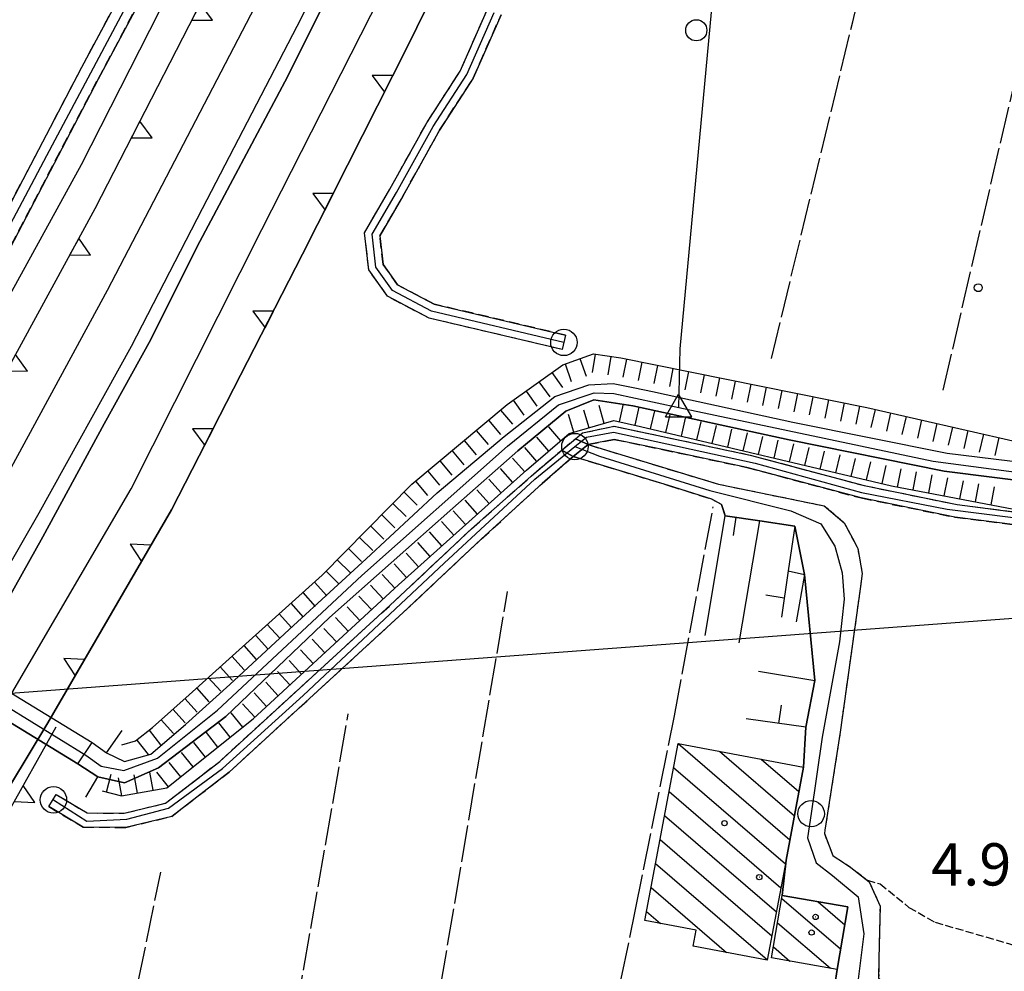
# Model space of a CAD drawing. Extents: x 1740872 to 1745185, y 5037386 to 5040516.
# Drawn here: x 1741824 to 1742010, y 5037988 to 5038168 of the extents above; entities that cross this region are included whole.
import ezdxf

# ---------------------------------------------------------------- set-up
doc = ezdxf.new("R2010")
doc.units = 0
for name, pattern in [('C', [10, 5, 5]), ('L17', [8, 7, -1]), ('L3', [1.5, 1, -0.5]), ('L5', [2, 1.5, -0.5]), ('L7', [3, 2, -1])]:
    doc.linetypes.add(name, pattern=pattern)
for name, color, linetype in [('11B2', 1, 'C'), ('11D4', 1, 'C'), ('16A1', 1, 'C'), ('17I9', 1, 'C'), ('19A1', 1, 'C'), ('1AJ36', 1, 'C'), ('1I9', 4, 'C'), ('22H8', 1, 'C'), ('25A1', 1, 'C'), ('297', 7, 'CONTINUOUS'), ('298', 7, 'CONTINUOUS'), ('2A1', 4, 'C'), ('2J10', 2, 'L7'), ('2K11', 1, 'C'), ('2L12', 1, 'L3'), ('2M13', 3, 'C'), ('3A1', 1, 'C'), ('4A1', 3, 'C'), ('4AJ36', 1, 'C'), ('4B2', 3, 'C'), ('4E5', 2, 'L17'), ('5A1', 2, 'L5'), ('5F6', 1, 'C'), ('6H8', 2, 'C'), ('9A1', 2, 'C'), ('A2A1', 1, 'C'), ('A2J10', 1, 'C'), ('A4B2', 1, 'C'), ('A4D4', 1, 'C'), ('I297', 7, 'CONTINUOUS'), ('I2A1', 7, 'CONTINUOUS'), ('I2J10', 7, 'CONTINUOUS'), ('I4A1', 7, 'CONTINUOUS'), ('I4AJ36', 7, 'CONTINUOUS'), ('N2A1', 2, 'C'), ('N2H8', 2, 'C'), ('N2P16', 2, 'C'), ('N4C3', 2, 'C')]:
    doc.layers.add(name, color=color, linetype=linetype)

# ---------------------------------------------------------------- blocks, each defined once
blk = doc.blocks.new('11B2')
at = {"layer": '11B2'}
blk.add_circle((0, 0), 0.75, dxfattribs=at)
blk = doc.blocks.new('11D4')
at = {"layer": '11D4'}
for radius in [0.5, 0.01]:
    blk.add_circle((0, 0), radius, dxfattribs=at)
blk = doc.blocks.new('1AJ36')
at = {"layer": '1AJ36'}
for radius in [0.5, 0.01]:
    blk.add_circle((0, 0), radius, dxfattribs=at)
blk = doc.blocks.new('5F6')
at = {"layer": '5F6'}
blk.add_circle((0, 0), 2, dxfattribs=at)
blk = doc.blocks.new('N2A1')
at = {"layer": 'N2A1'}
blk.add_circle((0, -0.00928), 2.5, dxfattribs=at)
blk = doc.blocks.new('N2P16')
at = {"layer": 'N2P16'}
blk.add_circle((0, -0.00928), 2.5, dxfattribs=at)
blk = doc.blocks.new('N4C3')
at = {"layer": 'N4C3'}
for p, q in [((2.4755, -1.75357), (-0.02926, 2.58115)), ((-2.5275, -1.75518), (2.4725, -1.75518))]:
    blk.add_line(p, q, dxfattribs=at)
at = {"layer": 'N4C3', "flags": 128}
blk.add_lwpolyline([(-2.52926, -1.74898), (-0.02926, 2.58115)], dxfattribs=at)
blk = doc.blocks.new('N2H8')
at = {"layer": 'N2H8'}
blk.add_circle((0, -0.00928), 2.5, dxfattribs=at)
blk = doc.blocks.new('19A1')
at = {"layer": '19A1'}
blk.add_line((0, 0), (0, 3.50512), dxfattribs=at)
blk = doc.blocks.new('22H8')
at = {"layer": '22H8'}
blk.add_line((0, 0), (0, 3.5), dxfattribs=at)
blk = doc.blocks.new('25A1')
at = {"layer": '25A1'}
for p, q in [((-0.00363, 3.47618), (-1.73672, -0.02556)), ((1.78686, -0.02556), (-0.00363, 3.47618))]:
    blk.add_line(p, q, dxfattribs=at)
blk.add_lwpolyline([(-1.72138, -0.02039), (1.73357, -0.02039)], dxfattribs=at)

msp = doc.modelspace()

# ---------------------------------------------------------------- linework, layer by layer
at = {"layer": '16A1'}
msp.add_line((1741043.23366, 5037982.42377), (1744296.48744, 5038225.78287), dxfattribs=at)
at = {"layer": '17I9'}
for p, q in [((1741948.73498, 5038031.19072), (1741969.87279, 5038012.99614)), ((1741956.57724, 5038029.71944), (1741970.72526, 5038017.54077)), ((1741947.87065, 5038026.65723), (1741969.02033, 5038008.4515)), ((1741964.41857, 5038028.2471), (1741971.57773, 5038022.0854)), ((1741972.26083, 5038026.77582), (1741972.43027, 5038026.62904)), ((1741947.01811, 5038022.1136), (1741968.16679, 5038003.90779)), ((1741946.16465, 5038017.56889), (1741967.31325, 5037999.36408)), ((1741945.31111, 5038013.02518), (1741966.46071, 5037994.82045)), ((1741944.45857, 5038008.48155), (1741965.60717, 5037990.27674)), ((1741943.60511, 5038003.93684), (1741957.87639, 5037991.65206)), ((1741968.34431, 5038001.88322), (1741979.45992, 5037992.31485)), ((1741975.21335, 5038001.24876), (1741980.26101, 5037996.90278)), ((1741942.75257, 5037999.39321), (1741945.39051, 5037997.12245)), ((1741967.54222, 5037997.29522), (1741977.56556, 5037988.66708)), ((1741966.74121, 5037992.7063), (1741969.86901, 5037990.01387))]:
    msp.add_line(p, q, dxfattribs=at)
at = {"layer": '1I9'}
for points in [[(1741972.45106, 5038026.73991, 9.22), (1741969.14562, 5038009.12278, 9.22), (1741965.59344, 5037990.20551, 9.22), (1741951.59956, 5037992.82925, 9.22), (1741952.16494, 5037995.84909, 9.22), (1741942.43048, 5037997.67926, 9.22), (1741948.72272, 5038031.19381, 9.22), (1741972.45106, 5038026.73991, 9.22)], [(1741968.43958, 5038002.43291, 9.2), (1741980.84804, 5038000.26321, 9.2), (1741978.786, 5037988.4535, 9.2), (1741966.37746, 5037990.62419, 9.2), (1741968.43958, 5038002.43291, 9.2)]]:
    msp.add_polyline3d(points, close=True, dxfattribs=at)
at = {"layer": '297'}
for points in [[(1741926.72913, 5038086.7167, 5.89), (1741929.28651, 5038088.87465, 5.89)], [(1741929.28651, 5038088.87465, 5.89), (1741929.28651, 5038088.87465, 5.89), (1741931.70588, 5038087.74287, 5.89)]]:
    msp.add_polyline3d(points, dxfattribs=at)
at = {"layer": '298'}
for points in [[(1741918.70604, 5038206.31659, 5.6), (1741897.52921, 5038163.0548, 5.61), (1741877.69213, 5038123.76235, 5.734), (1741852.89062, 5038075.42266, 5.83), (1741829.47682, 5038035.1306, 5.77), (1741815.10035, 5038011.35003, 5.72)], [(1741813.68773, 5038116.63978, 5.58), (1741835.91575, 5038159.16181, 5.39), (1741855.14531, 5038195.05918, 5.43)], [(1741858.48207, 5038193.28699, 5.43), (1741838.99772, 5038156.92126, 5.39), (1741817.00357, 5038114.83894, 5.58)], [(1741816.33325, 5038091.85198, 5.896), (1741838.44181, 5038132.41848, 5.896), (1741864.47889, 5038183.19735, 5.896)], [(1741817.9707, 5038051.42111, 4.72), (1741828.54663, 5038070.30315, 4.72), (1741840.15738, 5038091.6675, 4.72), (1741848.9768, 5038107.63316, 4.74), (1741857.76692, 5038125.23735, 3.72), (1741874.31191, 5038156.37382, 2.95), (1741888.2857, 5038184.18296, 2.8)], [(1741888.2857, 5038184.18296, 5.896), (1741874.31191, 5038156.37382, 5.896), (1741857.76692, 5038125.23735, 5.896), (1741848.9768, 5038107.63316, 5.896), (1741840.15738, 5038091.6675, 5.896), (1741828.54663, 5038070.30315, 5.896), (1741817.9707, 5038051.42111, 5.896)], [(1741915.23961, 5038169.08013, 4.18), (1741909.96311, 5038157.08612, 4.38), (1741903.61599, 5038147.24443, 4.38), (1741896.67563, 5038134.76893, 4.38), (1741892.30258, 5038127.24114, 4.48), (1741892.90953, 5038121.84893, 4.53), (1741895.65864, 5038117.9849, 4.53), (1741902.59264, 5038114.3236, 4.54), (1741927.44553, 5038108.45755, 4.39), (1741927.44553, 5038108.45755, 4.39), (1741926.80256, 5038105.73778, 4.39), (1741901.60674, 5038111.68348, 4.54), (1741893.76757, 5038115.82163, 4.53), (1741890.21307, 5038120.81283, 4.53), (1741889.42895, 5038127.84954, 4.48), (1741894.18947, 5038136.05618, 4.38), (1741901.18543, 5038148.63312, 4.38), (1741907.48381, 5038158.38893, 4.38), (1741912.65989, 5038170.1568, 4.18)], [(1741977.04037, 5037976.79783, 4.93), (1741978.786, 5037988.4535, 4.952), (1741980.84804, 5038000.26321, 5.15), (1741968.43958, 5038002.43291, 4.877), (1741969.14562, 5038009.12278, 5.012), (1741972.45106, 5038026.73991, 5.142), (1741972.89085, 5038034.26732, 5.282), (1741974.61047, 5038043.12001, 5.061), (1741972.64673, 5038063.19116, 4.591), (1741970.79871, 5038072.29044, 4.457), (1741964.20437, 5038073.30147, 4.429), (1741957.64183, 5038074.30285, 4.4), (1741956.91872, 5038076.43503, 4.4), (1741955.08922, 5038077.43043, 4.4), (1741946.9346, 5038080.02061, 4.4), (1741928.9035, 5038085.50842, 4.36), (1741931.70588, 5038087.74287, 4.31), (1741931.70588, 5038087.74287, 4.31), (1741935.19347, 5038086.67594, 4.365), (1741956.3821, 5038080.25698, 4.5), (1741976.38458, 5038076.16722, 4.5), (1741980.16424, 5038072.97899, 4.5), (1741982.06024, 5038069.32492, 4.5), (1741982.69922, 5038068.10308, 4.5), (1741983.55745, 5038063.3334, 4.55), (1741983.15511, 5038060.44008, 4.559), (1741979.37825, 5038033.31849, 4.64), (1741976.50778, 5038014.82027, 5.277), (1741976.40144, 5038014.15042, 5.3), (1741977.99746, 5038009.98851, 5.3), (1741981.42459, 5038007.7457, 5.3), (1741984.8867, 5038005.03516, 5.3), (1741986.92269, 5038000.43481, 5.3), (1741986.69571, 5037990.49133, 5.3), (1741986.65608, 5037986.82484, 5.3)]]:
    msp.add_polyline3d(points, dxfattribs=at)
for points in [[(1741929.28651, 5038088.87465, 5.89), (1741930.61299, 5038089.9918, 5.89), (1741936.63309, 5038091.21435, 5.92), (1741945.81785, 5038089.29193, 5.9), (1741962.33055, 5038085.77552, 6), (1741983.89311, 5038080.01533, 6), (1742001.50171, 5038076.4084, 6), (1742012.60705, 5038074.99469, 6), (1742020.85909, 5038075.39235, 6), (1742030.68365, 5038076.96969, 5.97), (1742039.56225, 5038078.52341, 5.9), (1742038.73506, 5038073.56046, 5.9), (1742030.94242, 5038074.55606, 5.97), (1742021.11081, 5038072.9792, 6), (1742012.5072, 5038072.56226, 6), (1742001.09298, 5038074.01604, 6), (1741983.34883, 5038077.65195, 6), (1741961.72272, 5038083.43045, 6), (1741945.75123, 5038086.83089, 5.9), (1741936.62151, 5038088.74139, 5.92), (1741931.70588, 5038087.74287, 5.89), (1741929.28651, 5038088.87465, 5.89)], [(1741926.72913, 5038086.7167, 5.89), (1741928.9035, 5038085.50842, 5.89), (1741922.98004, 5038080.37987, 5.89), (1741911.48178, 5038069.85901, 5.77), (1741896.7325, 5038055.96899, 5.79), (1741878.96697, 5038039.68713, 5.8), (1741863.78135, 5038025.77151, 6.06), (1741852.96801, 5038017.40995, 6.01), (1741844.25451, 5038015.32503, 5.84), (1741836.19807, 5038015.35619, 5.98), (1741829.70809, 5038019.26232, 5.82), (1741831.10282, 5038021.57198, 5.82), (1741836.95237, 5038018.04918, 5.98), (1741843.94356, 5038018.02057, 5.84), (1741851.7792, 5038019.89541, 6.01), (1741862.02264, 5038027.8182, 6.06), (1741877.14156, 5038041.67368, 5.8), (1741895.0989, 5038058.12634, 5.79), (1741909.66435, 5038071.84615, 5.77), (1741921.41529, 5038082.23347, 5.89), (1741926.72913, 5038086.7167, 5.89)]]:
    msp.add_polyline3d(points, close=True, dxfattribs=at)
at = {"layer": '2A1'}
msp.add_polyline3d([(1741815.10035, 5038011.35003, 5.72), (1741829.47682, 5038035.1306, 5.77)], dxfattribs=at)
at = {"layer": '2J10'}
for points in [[(1741794.25947, 5038073.66531, 5.57), (1741817.00357, 5038114.83894, 5.58), (1741838.99772, 5038156.92126, 5.39), (1741858.48207, 5038193.28699, 5.43), (1741872.27266, 5038222.07027, 5.42), (1741888.67284, 5038256.83136, 5.45), (1741904.41617, 5038290.30478, 5.56), (1741922.80166, 5038328.5831, 5.66), (1741933.96064, 5038353.47896, 5.68), (1741945.32771, 5038374.54736, 5.66), (1741950.25218, 5038385.69671, 5.4), (1741951.56292, 5038391.22034, 5.46)], [(1741790.95787, 5038075.49028, 5.57), (1741813.68773, 5038116.63978, 5.58), (1741835.91575, 5038159.16181, 5.39), (1741855.14531, 5038195.05918, 5.43), (1741869.0711, 5038224.12636, 5.42), (1741883.50952, 5038254.7332, 5.45), (1741901.00474, 5038291.92196, 5.56), (1741919.38894, 5038330.20419, 5.66), (1741930.56835, 5038355.14871, 5.68), (1741941.95018, 5038376.23426, 5.66), (1741946.66718, 5038386.91278, 5.4), (1741943.05596, 5038389.63221, 4.57)], [(1741926.80256, 5038105.73778, 4.39), (1741901.60674, 5038111.68348, 4.54), (1741893.76757, 5038115.82163, 4.53), (1741890.21307, 5038120.81283, 4.53), (1741889.42895, 5038127.84954, 4.48), (1741894.18947, 5038136.05618, 4.38), (1741901.18543, 5038148.63312, 4.38), (1741907.48381, 5038158.38893, 4.38), (1741912.65989, 5038170.1568, 4.18)], [(1741927.44553, 5038108.45755, 4.39), (1741902.59264, 5038114.3236, 4.54), (1741895.65864, 5038117.9849, 4.53), (1741892.90953, 5038121.84893, 4.53), (1741892.30258, 5038127.24114, 4.48), (1741896.67563, 5038134.76893, 4.38), (1741903.61599, 5038147.24443, 4.38), (1741909.96311, 5038157.08612, 4.38), (1741915.23961, 5038169.08013, 4.18)], [(1741831.10282, 5038021.57198, 5.82), (1741836.95237, 5038018.04918, 5.98), (1741843.94356, 5038018.02057, 5.84), (1741851.7792, 5038019.89541, 6.01), (1741862.02264, 5038027.8182, 6.06), (1741877.14156, 5038041.67368, 5.8), (1741895.0989, 5038058.12634, 5.79), (1741909.66435, 5038071.84615, 5.77), (1741921.41529, 5038082.23347, 5.89), (1741926.72913, 5038086.7167, 5.89), (1741929.28651, 5038088.87465, 5.89), (1741930.61299, 5038089.9918, 5.89), (1741936.63309, 5038091.21435, 5.92), (1741945.81785, 5038089.29193, 5.9), (1741962.33055, 5038085.77552, 6), (1741983.89311, 5038080.01533, 6), (1742001.50171, 5038076.4084, 6), (1742012.60705, 5038074.99469, 6), (1742020.85909, 5038075.39235, 6), (1742030.68365, 5038076.96969, 5.97), (1742039.56225, 5038078.52341, 5.9)], [(1741931.70588, 5038087.74287, 5.89), (1741936.62151, 5038088.74139, 5.92), (1741945.75123, 5038086.83089, 5.9), (1741961.72272, 5038083.43045, 6), (1741983.34883, 5038077.65195, 6), (1742001.09298, 5038074.01604, 6), (1742012.5072, 5038072.56226, 6), (1742021.11081, 5038072.9792, 6), (1742030.94242, 5038074.55606, 5.97), (1742038.73506, 5038073.56046, 5.9)], [(1741931.70588, 5038087.74287, 5.89), (1741935.19347, 5038086.67594, 4.31), (1741956.3821, 5038080.25698, 4.5)], [(1741922.98004, 5038080.37987, 5.89), (1741928.9035, 5038085.50842, 5.89)], [(1741928.9035, 5038085.50842, 5.89), (1741946.9346, 5038080.02061, 4.4), (1741955.08922, 5038077.43043, 4.4), (1741956.91872, 5038076.43503, 4.4), (1741957.64183, 5038074.30285, 4.4)], [(1741829.70809, 5038019.26232, 5.82), (1741836.19807, 5038015.35619, 5.98), (1741844.25451, 5038015.32503, 5.84), (1741852.96801, 5038017.40995, 6.01), (1741863.78135, 5038025.77151, 6.06), (1741878.96697, 5038039.68713, 5.8), (1741896.7325, 5038055.96899, 5.79), (1741911.48178, 5038069.85901, 5.77), (1741922.98004, 5038080.37987, 5.89)]]:
    msp.add_polyline3d(points, dxfattribs=at)
at = {"layer": '2K11'}
for points in [[(1741811.22241, 5038045.90994, 5.67), (1741827.83111, 5038074.8408, 5.66), (1741845.34663, 5038106.40988, 4.82), (1741858.77103, 5038132.44694, 4.64), (1741877.52485, 5038168.61761, 3.43), (1741894.08355, 5038202.52006, 3.18), (1741906.29477, 5038228.32499, 3.01), (1741914.38887, 5038244.65563, 1.86), (1741923.53708, 5038264.80586, 1.8), (1741932.12196, 5038282.64644, 1.28), (1741941.65459, 5038303.40912, 1.15), (1741954.28722, 5038329.77412, 0.21), (1741964.46206, 5038351.69804, -0.18), (1741972.1967, 5038368.02087, -1.18), (1741981.80598, 5038389.86338, -1.19)], [(1741777.25408, 5037987.5087, 5.42), (1741779.60191, 5037989.96086, 5.44), (1741782.1797, 5037992.89154, 5.41), (1741786.62378, 5037999.36259, 5.16), (1741794.40412, 5038012.34015, 4.77), (1741805.39854, 5038030.96365, 4.65), (1741817.9707, 5038051.42111, 4.72), (1741828.54663, 5038070.30315, 4.72), (1741840.15738, 5038091.6675, 4.72), (1741848.9768, 5038107.63316, 4.74), (1741857.76692, 5038125.23735, 3.72), (1741874.31191, 5038156.37382, 2.95), (1741888.2857, 5038184.18296, 2.8), (1741903.19208, 5038213.76275, 2.33), (1741916.95398, 5038241.26724, 2.33), (1741936.49835, 5038281.12051, -0.28), (1741950.8921, 5038311.17146, -1.25), (1741963.42678, 5038338.52399, -1.58), (1741974.33856, 5038362.11267, -1.67), (1741987.03557, 5038387.40241, -1.67)]]:
    msp.add_polyline3d(points, dxfattribs=at)
at = {"layer": '2L12'}
for points in [[(1741956.3821, 5038080.25698, 4.5), (1741976.38458, 5038076.16722, 4.5), (1741980.16424, 5038072.97899, 4.5), (1741982.06024, 5038069.32492, 4.5), (1741982.69922, 5038068.10308, 4.5), (1741983.55745, 5038063.3334, 4.55), (1741983.15511, 5038060.44008, 4.559), (1741979.37825, 5038033.31849, 4.64)], [(1741979.37825, 5038033.31849, 4.64), (1741976.50778, 5038014.82027, 5.277), (1741976.40144, 5038014.15042, 5.3), (1741977.99746, 5038009.98851, 5.3), (1741981.42459, 5038007.7457, 5.3), (1741984.8867, 5038005.03516, 5.3), (1741986.92269, 5038000.43481, 5.3), (1741986.69571, 5037990.49133, 5.3), (1741986.65608, 5037986.82484, 5.3), (1741988.23499, 5037984.99636, 5.3), (1742010.16667, 5037977.53279, 4.9)]]:
    msp.add_polyline3d(points, dxfattribs=at)
at = {"layer": '2M13'}
msp.add_polyline3d([(1741836.71998, 5038021.04846, 5.86), (1741838.97818, 5038024.89995, 6.38), (1741835.14667, 5038027.3201, 6.38), (1741837.89647, 5038031.39691, 6.39), (1741840.60631, 5038029.42537, 6.39), (1741843.57163, 5038033.67776, 6.39)], dxfattribs=at)
at = {"layer": '3A1'}
msp.add_line((1741960.28595, 5038050.27108, 4.915), (1741964.20437, 5038073.30147, 4.429), dxfattribs=at)
for points in [[(1741953.82092, 5038051.6448, 4.908), (1741957.64183, 5038074.30285, 4.4), (1741964.20437, 5038073.30147, 4.429), (1741970.79871, 5038072.29044, 4.457), (1741969.55603, 5038063.87258, 4.587), (1741968.25993, 5038055.10975, 4.782)], [(1741969.55603, 5038063.87258, 4.587), (1741972.64673, 5038063.19116, 4.591), (1741971.0608, 5038054.22713, 4.792)], [(1741963.91559, 5038044.90541, 5.03), (1741974.61047, 5038043.12001, 5.061), (1741972.89085, 5038034.26732, 5.282), (1741961.58318, 5038035.86548, 5.257)]]:
    msp.add_polyline3d(points, dxfattribs=at)
at = {"layer": '4A1'}
for points in [[(1741840.60631, 5038029.42537, 3.54), (1741844.00366, 5038027.7951, 3.53), (1741849.01425, 5038029.19987, 3.56), (1741855.57075, 5038034.7679, 3.58), (1741863.89787, 5038042.33975, 3.71), (1741875.98978, 5038053.50472, 3.7), (1741889.71151, 5038066.1425, 3.7), (1741903.12224, 5038078.6477, 3.64), (1741915.84365, 5038089.26707, 3.43), (1741925.41275, 5038096.87367, 3.36), (1741931.81672, 5038099.03756, 3.35), (1741936.43363, 5038099.32376, 3.35), (1741940.55213, 5038098.52366, 3.4), (1741943.87292, 5038097.79627, 3.4), (1741949.07446, 5038096.662, 3.4), (1741970.42157, 5038091.9989, 3.4), (1741999.62791, 5038086.16064, 3.4), (1742017.66152, 5038083.89727, 3.4), (1742027.27745, 5038085.22032, 3.4), (1742037.94935, 5038087.52295, 3.4)], [(1741838.97818, 5038024.89995, 3.45), (1741844.01385, 5038023.78435, 3.45), (1741850.46402, 5038026.57748, 3.45), (1741863.20316, 5038036.32968, 3.45), (1741882.79262, 5038055.0556, 3.45), (1741906.09973, 5038075.71237, 3.45), (1741918.43251, 5038086.5935, 3.45), (1741927.47673, 5038094.09766, 3.45), (1741932.80331, 5038096.21204, 3.45), (1741940.13433, 5038095.09967, 3.4), (1741969.76329, 5038088.63915, 3.4), (1741999.07198, 5038082.70625, 3.4), (1742017.61048, 5038080.38337, 3.4), (1742027.94346, 5038081.76006, 3.4), (1742038.70087, 5038084.16637, 3.4)]]:
    msp.add_polyline3d(points, dxfattribs=at)
at = {"layer": '4AJ36'}
for points in [[(1741903.12224, 5038078.6477, 3.64), (1741915.84365, 5038089.26707, 3.43), (1741925.41275, 5038096.87367, 3.36), (1741931.81672, 5038099.03756, 3.35), (1741936.43363, 5038099.32376, 3.35)], [(1741969.76329, 5038088.63915, 3.4), (1741940.13433, 5038095.09967, 3.4), (1741932.80331, 5038096.21204, 3.45), (1741927.47673, 5038094.09766, 3.45)], [(1741918.43251, 5038086.5935, 3.45), (1741906.09973, 5038075.71237, 3.45), (1741882.79262, 5038055.0556, 3.45)], [(1741789.4324, 5038060.99892, 3.577), (1741837.89647, 5038031.39691, 3.542), (1741840.60631, 5038029.42537, 3.54), (1741844.00366, 5038027.7951, 3.53), (1741849.01425, 5038029.19987, 3.56), (1741855.57075, 5038034.7679, 3.58)], [(1741838.97818, 5038024.89995, 3.45), (1741835.14667, 5038027.3201, 3.463), (1741786.83841, 5038056.93076, 3.621)], [(1741863.20316, 5038036.32968, 3.45), (1741850.46402, 5038026.57748, 3.45), (1741844.01385, 5038023.78435, 3.45)]]:
    msp.add_polyline3d(points, dxfattribs=at)
at = {"layer": '4B2'}
for points in [[(1741949.08959, 5038105.8846, 5.5), (1741955.0355, 5038169.58099, 5.51), (1741957.72478, 5038210.61039, 4.28), (1741990.67579, 5038284.90259, 4.77), (1742005.1031, 5038318.79509, 5.12), (1742021.36824, 5038351.79513, 4.88), (1742048.92731, 5038409.56279, 4.7), (1742056.53788, 5038436.23109, 4.14), (1742060.35062, 5038447.89701, 4.2), (1742063.17198, 5038451.24509, 4.2), (1742087.16989, 5038466.85003, 4.401), (1742104.92634, 5038462.00463, 3.97), (1742111.80939, 5038460.07051, 3.89), (1742112.77935, 5038459.25051, 3.85), (1742113.26584, 5038457.77456, 3.85), (1742113.1828, 5038455.96216, 3.85), (1742109.22446, 5038441.84533, 4.13), (1742105.23615, 5038424.34855, 4.49), (1742102.91332, 5038412.25855, 4.51), (1742099.79854, 5038394.81509, 4.37), (1742098.07253, 5038383.12576, 4.31), (1742093.79556, 5038355.66583, 4.25), (1742088.94507, 5038325.83131, 4.27), (1742085.91111, 5038304.37135, 3.93)], [(1741781.56751, 5038063.18855, 3.93), (1741783.12336, 5038064.89951, 4.08), (1741785.28381, 5038067.02777, 4.31), (1741788.00874, 5038068.62159, 4.47), (1741791.59541, 5038069.47457, 4.66), (1741795.77926, 5038067.80084, 4.65), (1741835.85747, 5038140.76968, 4.77), (1741869.02863, 5038206.05933, 4.86), (1741890.40131, 5038248.17745, 4.94), (1741899.6323, 5038270.0498, 4.8), (1741919.91532, 5038312.282, 4.78), (1741938.17402, 5038354.02482, 4.76), (1741948.6421, 5038373.18167, 4.85), (1741961.58968, 5038396.38209, 4.85)]]:
    msp.add_polyline3d(points, dxfattribs=at)
at = {"layer": '4E5'}
for p, q in [((1741897.12316, 5037945.70465, 4.06), (1741916.44698, 5038059.93889, 4.52)), ((1741870.99467, 5037948.92901, 3.7), (1741886.34297, 5038036.80704, 4.31)), ((1741840.12628, 5037954.46346, 3.722), (1741850.87358, 5038006.86446, 3.95))]:
    msp.add_line(p, q, dxfattribs=at)
for points in [[(1741966.38531, 5038104.06046, 4.11), (1741981.77035, 5038167.76997, 4.25), (1741995.201, 5038224.94697, 4.41), (1742009.99905, 5038288.12321, 4.43)], [(1741998.87203, 5038098.04839, 4.09), (1742014.38312, 5038165.00665, 4.53), (1742030.79448, 5038236.36574, 4.31), (1742041.03559, 5038280.87849, 4.33)], [(1741792.35178, 5037960.28773, 4.14), (1741813.21206, 5037959.28981, 3.74), (1741840.12628, 5037954.46346, 3.722), (1741870.99467, 5037948.92901, 3.7), (1741897.12316, 5037945.70465, 4.06), (1741928.94409, 5037941.78187, 4.5), (1741933.20858, 5037963.12221, 4.62), (1741940.58162, 5037999.45646, 5.26), (1741948.03344, 5038036.42642, 5.26), (1741955.35588, 5038075.95709, 5.3)]]:
    msp.add_polyline3d(points, dxfattribs=at)
at = {"layer": '5A1'}
msp.add_polyline3d([(1741984.52036, 5038005.32065, 4.74), (1741986.94594, 5038004.62858, 4.5), (1741992.37838, 5038000.19305, 4.26), (1741997.33723, 5037997.38286, 4.31), (1742018.55301, 5037991.21762, 4.065)], dxfattribs=at)
at = {"layer": '6H8'}
for points in [[(1741843.4791, 5038030.93298, 5.76), (1741846.10225, 5038031.68881, 5.92), (1741849.31202, 5038034.22851, 5.92), (1741856.20535, 5038040.42848, 5.92), (1741881.42546, 5038063.0626, 5.82), (1741898.35695, 5038080.23782, 5.815), (1741916.38536, 5038095.32487, 5.81), (1741926.92247, 5038102.87451, 5.81), (1741932.70896, 5038104.91398, 5.81), (1741937.86716, 5038104.14452, 3.521), (1741984.4435, 5038094.7517, 3.727), (1742012.60306, 5038088.36077, 3.631), (1742029.68306, 5038090.7747, 3.953), (1742039.67435, 5038092.41567, 4.84)], [(1741839.79718, 5038022.22335, 5.3), (1741843.45745, 5038021.27465, 5.3), (1741852.03164, 5038022.8086, 5.3), (1741868.36244, 5038035.85414, 5.15), (1741895.80635, 5038061.23102, 5.12), (1741920.07789, 5038082.9247, 5.1), (1741928.12392, 5038089.85676, 5.28), (1741936.55296, 5038092.28545, 5.27), (1741941.61825, 5038091.17609, 3.834), (1741989.0607, 5038079.9516, 3.872), (1742013.57454, 5038075.26663, 3.695), (1742029.39268, 5038077.05364, 3.63), (1742037.08358, 5038080.23344, 4.873)]]:
    msp.add_polyline3d(points, dxfattribs=at)
at = {"layer": '9A1'}
for points in [[(1741785.27644, 5038038.22157, 5.04), (1741794.44641, 5038054.19338, 5.18), (1741816.33325, 5038091.85198, 5.42), (1741838.44181, 5038132.41848, 5.51), (1741864.47889, 5038183.19735, 5.62), (1741887.83753, 5038229.56178, 5.9), (1741895.44873, 5038243.86156, 5.95), (1741891.80134, 5038245.28157, 5.95), (1741895.05771, 5038251.7029, 5.95), (1741898.88543, 5038250.28535, 5.95), (1741913.0351, 5038279.9259, 5.98), (1741920.72167, 5038296.47577, 5.97), (1741924.92233, 5038304.8331, 5.89), (1741928.61514, 5038318.83977, 5.89), (1741929.44807, 5038322.89454, 5.83), (1741943.14137, 5038353.39353, 5.87), (1741951.387, 5038365.19148, 5.87), (1741952.75036, 5038364.66266, 5.87), (1741967.88669, 5038396.40989, 5.94)], [(1741829.47682, 5038035.1306, 6.5), (1741852.89062, 5038075.42266, 5.83), (1741877.69213, 5038123.76235, 5.6), (1741897.52921, 5038163.0548, 5.61), (1741918.70604, 5038206.31659, 5.6), (1741936.55214, 5038244.05711, 5.66), (1741956.75425, 5038287.15678, 6.3), (1741960.91435, 5038290.19782, 7.66), (1741966.27285, 5038298.48131, 7.88), (1741979.46986, 5038327.35663, 7.76), (1741984.39003, 5038345.46764, 7.08), (1742001.62828, 5038380.54123, 6.28)], [(1741784.34342, 5037958.0941, 7.82), (1741799.29134, 5037981.47513, 8.1), (1741821.70083, 5038017.59026, 8.11), (1741831.07865, 5038034.34984, 8.1)]]:
    msp.add_polyline3d(points, dxfattribs=at)
at = {"layer": 'A2A1', "flags": 128}
for points in [[(1741442.18032, 5037617.40848), (1741481.81755, 5037651.74922), (1741546.52434, 5037713.68592), (1741555.87422, 5037723.8073), (1741650.52057, 5037828.34235), (1741726.68114, 5037926.63991), (1741742.41585, 5037954.04916), (1741770.87066, 5037997.53834), (1741803.94271, 5038049.16529), (1741840.78748, 5038116.97513), (1741883.02841, 5038198.22211), (1741933.49023, 5038302.68403), (1741961.0556, 5038362.45884), (1741975.29258, 5038392.92933)], [(1741679.03875, 5037832.86844), (1741711.81895, 5037874.46773), (1741763.74333, 5037947.95848), (1741792.42766, 5037989.85421), (1741821.36273, 5038038.45291), (1741845.29359, 5038079.36732), (1741870.00894, 5038128.42965), (1741898.11632, 5038183.80214), (1741929.73369, 5038249.52521), (1741950.2928, 5038291.21746), (1741959.51286, 5038306.84107), (1741967.63247, 5038324.39915), (1741972.16644, 5038335.43303), (1741977.47455, 5038350.35583), (1741994.1007, 5038384.07988)]]:
    msp.add_lwpolyline(points, dxfattribs=at)
at = {"layer": 'A2J10', "flags": 128}
msp.add_lwpolyline([(1741792.83418, 5038075.1292), (1741807.34621, 5038101.07911), (1741829.32159, 5038142.47405), (1741856.94772, 5038194.42581), (1741870.88988, 5038224.01169), (1741902.38797, 5038290.08186), (1741914.05192, 5038314.51504), (1741932.22565, 5038354.04216), (1741934.07831, 5038357.45616), (1741943.55833, 5038375.06085), (1741948.09122, 5038386.09566), (1741948.1169, 5038389.62671), (1741946.82478, 5038392.55473), (1741941.63842, 5038393.17765), (1741929.31913, 5038391.64832), (1741916.80352, 5038392.72984), (1741906.06337, 5038395.96498), (1741896.9757, 5038399.92747), (1741886.31803, 5038407.81111), (1741880.57947, 5038413.09421), (1741878.87038, 5038415.72427), (1741871.50569, 5038428.29299), (1741862.73478, 5038445.19424)], dxfattribs=at)
at = {"layer": 'A2J10'}
for points in [[(1741927.12434, 5038107.09368, 4.39), (1741902.09581, 5038113.00175, 4.54), (1741894.7139, 5038116.89931, 4.53), (1741891.56085, 5038121.33686, 4.53), (1741890.86151, 5038127.54853, 4.48), (1741895.45621, 5038135.46497, 4.38), (1741902.39657, 5038147.94047, 4.38), (1741908.72922, 5038157.76102, 4.38), (1741913.92007, 5038169.54604, 4.18)], [(1741929.20123, 5038087.38702, 4.34), (1741931.38787, 5038089.16523, 0), (1741936.51215, 5038090.09612, 0), (1741963.3215, 5038084.25908, 0), (1741983.40485, 5038078.6861, 0), (1741999.59159, 5038075.54545, 0), (1742012.08108, 5038073.96851, 0), (1742021.31425, 5038074.22796, 0), (1742031.26959, 5038075.73285, 0), (1742038.39295, 5038076.13634, 0), (1742042.85146, 5038075.5101, 0)], [(1741830.55262, 5038020.548, 5.82), (1741836.85705, 5038016.49461, 5.743), (1741844.44507, 5038016.86667, 5.667), (1741852.32154, 5038018.9331, 5.565), (1741862.51439, 5038026.47302, 5.415), (1741877.82348, 5038040.30662, 5.169), (1741904.48956, 5038065.28934, 4.734), (1741921.62432, 5038081.22216, 4.456), (1741929.20123, 5038087.38702, 4.34)], [(1741929.20123, 5038087.38702, 4.34), (1741933.82959, 5038085.53594, 4.341), (1741954.72072, 5038079.09873, 4.448), (1741970.0638, 5038075.19697, 4.465), (1741975.71335, 5038072.77943, 4.484), (1741978.34082, 5038068.55729, 4.489), (1741979.7768, 5038063.50489, 4.559), (1741980.15243, 5038058.48349, 4.674), (1741979.2822, 5038050.42244, 4.874), (1741976.00037, 5038032.39589, 5.266), (1741973.88555, 5038017.9266, 5.216), (1741973.21681, 5038013.35259, 5.198), (1741974.83159, 5038008.63148, 5.179), (1741977.95726, 5038006.23574, 5.219), (1741982.78178, 5038002.17795, 5.218), (1741983.82789, 5037995.20495, 5.214), (1741982.72483, 5037986.07346, 5.076), (1741983.79264, 5037983.10057, 5.035), (1741989.28751, 5037979.93534, 5.16), (1741993.03144, 5037978.79332, 5.095), (1742004.25666, 5037975.37478, 4.907), (1742014.08899, 5037974.74334, 4.857), (1742019.97972, 5037974.45089, 1.633)]]:
    msp.add_polyline3d(points, dxfattribs=at)
at = {"layer": 'A4B2'}
for points in [[(1741781.56751, 5038063.18855, 3.986), (1741783.12336, 5038064.89951, 4.08), (1741785.28381, 5038067.02777, 4.31), (1741788.00874, 5038068.62159, 4.47), (1741791.59541, 5038069.47457, 4.66), (1741795.77926, 5038067.80084, 4.65), (1741835.85747, 5038140.76968, 4.77), (1741869.02863, 5038206.05933, 4.86), (1741890.40131, 5038248.17745, 4.94), (1741899.6323, 5038270.0498, 4.8), (1741919.91532, 5038312.282, 4.78), (1741938.17402, 5038354.02482, 4.76), (1741948.6421, 5038373.18167, 4.85), (1741961.58968, 5038396.38209, 4.85)], [(1741948.8578, 5038094.74534, 0), (1741949.08959, 5038105.8846, 5.5), (1741955.0355, 5038169.58099, 5.51)]]:
    msp.add_polyline3d(points, dxfattribs=at)
at = {"layer": 'A4D4', "flags": 128}
msp.add_lwpolyline([(1741948.8578, 5038094.74534), (1741996.98762, 5038084.58818), (1742018.88344, 5038081.69308), (1742043.1673, 5038086.67873), (1742053.33772, 5038088.76734), (1742091.98089, 5038097.13076), (1742107.44235, 5038095.52141), (1742174.63434, 5038088.09492), (1742218.1069, 5038063.32435), (1742269.31157, 5038034.69438), (1742289.12438, 5038023.51506), (1742295.24498, 5038018.36679), (1742297.49928, 5038014.82977), (1742296.85325, 5038007.75324), (1742292.02558, 5037977.19631), (1742293.31907, 5037972.05099), (1742298.7887, 5037962.72114), (1742309.74301, 5037957.25349), (1742317.15011, 5037951.46433), (1742319.07863, 5037946.31637), (1742319.08541, 5037937.63191), (1742317.79427, 5037923.15799), (1742315.00423, 5037890.06976), (1742314.03612, 5037878.81219), (1742315.00543, 5037862.08641), (1742318.226, 5037838.92804), (1742325.31698, 5037829.60212), (1742345.59891, 5037813.19672), (1742354.02412, 5037803.63764), (1742363.2653, 5037791.42881), (1742373.21993, 5037778.2895), (1742379.5311, 5037769.96329), (1742381.9117, 5037766.52095), (1742381.9912, 5037764.50608), (1742380.48159, 5037760.60828), (1742378.87214, 5037756.98582), (1742374.2942, 5037749.47477), (1742370.81148, 5037744.28208), (1742369.1043, 5037738.61446), (1742368.16524, 5037734.30202), (1742366.59118, 5037726.43901), (1742363.11317, 5037699.19526), (1742362.47292, 5037688.582), (1742365.69379, 5037679.57734), (1742370.19969, 5037674.42961), (1742378.07693, 5037669.67546), (1742436.04726, 5037652.30421), (1742492.7269, 5037633.64596), (1742591.15095, 5037600.95978), (1742672.94892, 5037573.93579), (1742710.54135, 5037561.57096), (1742723.10216, 5037556.42697), (1742736.59055, 5037549.35361)], dxfattribs=at)
at = {"layer": 'A4D4'}
msp.add_polyline3d([(1741781.56751, 5038063.18855, 3.986), (1741788.15819, 5038058.87478, 0), (1741803.94271, 5038049.16529, 0), (1741821.36273, 5038038.45291, 0), (1741836.70371, 5038029.0151, 0), (1741839.59462, 5038026.92875, 0), (1741843.86662, 5038026.0609, 0), (1741850.23837, 5038028.441, 0), (1741861.6247, 5038037.5354, 0), (1741888.89988, 5038062.95581, 0), (1741916.43938, 5038087.47035, 0), (1741926.10475, 5038095.26467, 0), (1741932.86892, 5038097.53372, 0), (1741936.57814, 5038097.39199, 0), (1741948.8578, 5038094.74534, 0)], dxfattribs=at)
at = {"layer": 'I297'}
msp.add_polyline3d([(1741931.70588, 5038087.74287, 5.89), (1741928.9035, 5038085.50842, 5.89), (1741926.72913, 5038086.7167, 5.89)], dxfattribs=at)
at = {"layer": 'I2A1'}
for points in [[(1741785.27644, 5038038.22157, 5.04), (1741794.44641, 5038054.19338, 5.18), (1741816.33325, 5038091.85198, 5.42), (1741838.44181, 5038132.41848, 5.51), (1741864.47889, 5038183.19735, 5.62), (1741887.83753, 5038229.56178, 5.9), (1741895.44873, 5038243.86156, 5.95), (1741891.80134, 5038245.28157, 5.95), (1741895.05771, 5038251.7029, 5.95), (1741898.88551, 5038250.28436, 5.95), (1741913.03517, 5038279.9249, 5.98), (1741920.72167, 5038296.47577, 5.97), (1741924.92233, 5038304.8331, 5.89), (1741928.61514, 5038318.83977, 5.89), (1741929.44807, 5038322.89454, 5.83), (1741943.14137, 5038353.39353, 5.87), (1741951.387, 5038365.19148, 5.87), (1741952.75036, 5038364.66266, 5.87), (1741967.88669, 5038396.40989, 5.94)], [(1741829.47682, 5038035.1306, 6.5), (1741852.89062, 5038075.42266, 5.83), (1741877.69213, 5038123.76235, 5.6), (1741897.52921, 5038163.0548, 5.61), (1741918.70604, 5038206.31659, 5.6), (1741936.55214, 5038244.05711, 5.66), (1741956.75425, 5038287.15678, 6.3), (1741960.91435, 5038290.19782, 7.66), (1741966.27285, 5038298.48131, 7.88), (1741979.46986, 5038327.35663, 7.76), (1741984.39003, 5038345.46764, 7.08), (1742001.62828, 5038380.54123, 6.28)], [(1741817.9707, 5038051.42111, 4.72), (1741828.54663, 5038070.30315, 4.72), (1741840.15738, 5038091.6675, 4.72), (1741848.9768, 5038107.63316, 4.74), (1741857.76692, 5038125.23735, 3.72), (1741874.31191, 5038156.37382, 2.95), (1741888.2857, 5038184.18296, 2.8)]]:
    msp.add_polyline3d(points, dxfattribs=at)
at = {"layer": 'I2J10'}
for points in [[(1741928.9035, 5038085.50842, 5.89), (1741931.70588, 5038087.74287, 5.89)], [(1741956.3821, 5038080.25698, 4.5), (1741976.38458, 5038076.16722, 4.5), (1741980.16424, 5038072.97899, 4.5), (1741982.06024, 5038069.32492, 4.5), (1741982.69922, 5038068.10308, 4.5), (1741983.55745, 5038063.3334, 4.55), (1741983.15511, 5038060.44008, 4.559), (1741979.37825, 5038033.31849, 4.64), (1741976.50778, 5038014.82027, 5.277), (1741976.40144, 5038014.15042, 5.3), (1741977.99746, 5038009.98851, 5.3), (1741981.42459, 5038007.7457, 5.3), (1741984.8867, 5038005.03516, 5.3), (1741986.92269, 5038000.43481, 5.3), (1741986.69571, 5037990.49133, 5.3), (1741986.65608, 5037986.82484, 5.3), (1741988.23499, 5037984.99636, 5.3), (1742010.16667, 5037977.53279, 4.9)], [(1741957.64183, 5038074.30285, 4.4), (1741964.20437, 5038073.30147, 4.429), (1741970.79871, 5038072.29044, 4.457), (1741972.64673, 5038063.19116, 4.591), (1741974.61047, 5038043.12001, 5.061), (1741972.89085, 5038034.26732, 5.282), (1741972.45106, 5038026.73991, 5.142), (1741969.14562, 5038009.12278, 5.012), (1741968.43958, 5038002.43291, 4.877), (1741980.84804, 5038000.26321, 5.15), (1741978.786, 5037988.4535, 4.952), (1741977.04037, 5037976.79783, 4.93), (1742003.81842, 5037971.90212, 4.889), (1742012.41907, 5037972.98875, 4.852)]]:
    msp.add_polyline3d(points, dxfattribs=at)
at = {"layer": 'I4A1'}
for points in [[(1741784.43575, 5038063.59065, 3.58), (1741789.4324, 5038060.99892, 3.577), (1741837.89647, 5038031.39691, 3.542), (1741840.60631, 5038029.42537, 3.54)], [(1741782.15514, 5038059.73046, 3.64), (1741786.83841, 5038056.93076, 3.619), (1741835.14667, 5038027.3201, 3.474), (1741838.97818, 5038024.89995, 3.45)]]:
    msp.add_polyline3d(points, dxfattribs=at)
at = {"layer": 'I4AJ36'}
for points in [[(1741936.43363, 5038099.32376, 3.35), (1741940.55213, 5038098.52366, 3.4), (1741943.87292, 5038097.79627, 3.4), (1741949.07446, 5038096.662, 3.4), (1741970.42157, 5038091.9989, 3.4), (1741999.62791, 5038086.16064, 3.4), (1742017.66152, 5038083.89727, 3.4)], [(1741927.47673, 5038094.09766, 3.45), (1741918.43251, 5038086.5935, 3.45)], [(1742038.70087, 5038084.16637, 3.4), (1742027.94346, 5038081.76006, 3.4), (1742017.61048, 5038080.38337, 3.4), (1741999.07198, 5038082.70625, 3.4), (1741969.76329, 5038088.63915, 3.4)], [(1741855.57075, 5038034.7679, 3.58), (1741863.89787, 5038042.33975, 3.71), (1741875.98978, 5038053.50472, 3.7), (1741889.71151, 5038066.1425, 3.7), (1741903.12224, 5038078.6477, 3.64)], [(1741882.79262, 5038055.0556, 3.45), (1741863.20316, 5038036.32968, 3.45)], [(1741844.01385, 5038023.78435, 3.45), (1741838.97818, 5038024.89995, 3.45)]]:
    msp.add_polyline3d(points, dxfattribs=at)

# ---------------------------------------------------------------- block references
at = {"layer": '11B2'}
msp.add_blockref('11B2', (1742005.49923, 5038117.44542, 4.45), dxfattribs=at)
at = {"layer": '11D4'}
for p in [(1741964.08188, 5038005.90785, 9.22), (1741974.73667, 5037998.38398, 9.2)]:
    msp.add_blockref('11D4', p, dxfattribs=at)
at = {"layer": '19A1'}
for p, rotation in [((1741959.6423, 5038073.99819, 4.409), 171.318), ((1741968.79403, 5038058.72195, 4.702), 81.58800000000001), ((1741967.80058, 5038034.98671, 5.271), 351.958)]:
    msp.add_blockref('19A1', p, dxfattribs=dict(at, rotation=rotation))
at = {"layer": '1AJ36'}
for p in [(1741957.50386, 5038016.12553, 4.77), (1741973.97828, 5037995.42391, 4.93)]:
    msp.add_blockref('1AJ36', p, dxfattribs=at)
at = {"layer": '22H8'}
for p, rotation in [((1741933.00916, 5038104.86924, 5.677), 171.508), ((1741927.33575, 5038103.02076, 5.81), 199.408), ((1741930.16551, 5038104.01769, 5.81), 199.408), ((1741935.97672, 5038104.42632, 4.36), 171.508), ((1741938.93434, 5038103.9285, 3.526), 168.598), ((1741941.87604, 5038103.33522, 3.539), 168.598), ((1741924.83976, 5038101.38288, 5.81), 215.618), ((1741944.81666, 5038102.74287, 3.552), 168.598), ((1741947.75836, 5038102.14958, 3.565), 168.598), ((1741950.69906, 5038101.55623, 3.578), 168.598), ((1741953.63977, 5038100.96287, 3.591), 168.598), ((1741922.40106, 5038099.63596, 5.81), 215.618), ((1741956.58139, 5038100.37059, 3.604), 168.598), ((1741959.52209, 5038099.77723, 3.617), 168.598), ((1741962.46279, 5038099.18388, 3.63), 168.598), ((1741919.96244, 5038097.88804, 5.81), 215.618), ((1741965.40449, 5038098.5906, 3.643), 168.598), ((1741968.34512, 5038097.99824, 3.656), 168.598), ((1741971.28582, 5038097.40488, 3.669), 168.598), ((1741917.52374, 5038096.14113, 5.81), 215.618), ((1741937.65514, 5038092.04397, 4.958), 347.648), ((1741974.22752, 5038096.8116, 3.682), 168.598), ((1741977.16822, 5038096.21825, 3.695), 168.598), ((1741980.10985, 5038095.62596, 3.708), 168.598), ((1741915.1584, 5038094.2984, 5.81), 219.928), ((1741931.87115, 5038090.93636, 5.276), 16.078), ((1741934.75349, 5038091.76674, 5.272), 16.078), ((1741940.58546, 5038091.4017, 4.127), 347.648), ((1741943.50904, 5038090.72884, 3.836), 346.688), ((1741983.05055, 5038095.03261, 3.721), 168.598), ((1741985.98404, 5038094.4016, 3.722), 167.218), ((1741988.90895, 5038093.73787, 3.712), 167.218), ((1741912.85739, 5038092.37325, 5.811), 219.928), ((1741928.98782, 5038090.10591, 5.279), 16.078), ((1741946.42898, 5038090.03765, 3.838), 346.688), ((1741949.34785, 5038089.34739, 3.84), 346.688), ((1741952.26778, 5038088.6562, 3.843), 346.688), ((1741991.83485, 5038093.0742, 3.702), 167.218), ((1741994.76083, 5038092.40955, 3.692), 167.218), ((1741997.68673, 5038091.74588, 3.682), 167.218), ((1741910.55646, 5038090.44709, 5.812), 219.928), ((1741926.53167, 5038088.48505, 5.244), 40.748), ((1741955.18765, 5038087.96602, 3.845), 346.688), ((1741958.10759, 5038087.27483, 3.847), 346.688), ((1741961.02645, 5038086.58457, 3.85), 346.688), ((1742000.61264, 5038091.08222, 3.672), 167.218), ((1742003.53862, 5038090.41756, 3.662), 167.218), ((1741908.25545, 5038088.52193, 5.812), 219.928), ((1741924.2592, 5038086.52693, 5.194), 40.748), ((1741963.94639, 5038085.89338, 3.852), 346.688), ((1741966.86633, 5038085.2022, 3.854), 346.688), ((1742006.46452, 5038089.7539, 3.652), 167.218), ((1742009.39043, 5038089.09024, 3.642), 167.218), ((1741905.95452, 5038086.59577, 5.813), 219.928), ((1741921.98673, 5038084.5688, 5.143), 40.748), ((1741969.7862, 5038084.51201, 3.857), 346.688), ((1741972.70514, 5038083.82075, 3.859), 346.688), ((1741975.625, 5038083.13056, 3.861), 346.688), ((1741903.65451, 5038084.67069, 5.813), 219.928), ((1741919.71885, 5038082.603, 5.1), 41.788), ((1741978.54494, 5038082.43937, 3.864), 346.688), ((1741981.46481, 5038081.74918, 3.866), 346.688), ((1741984.38375, 5038081.05792, 3.868), 346.688), ((1741901.3535, 5038082.74553, 5.814), 219.928), ((1741917.48251, 5038080.60445, 5.102), 41.788), ((1741987.30362, 5038080.36773, 3.871), 346.688), ((1741990.23478, 5038079.72753, 3.864), 349.1780000000001), ((1741993.18123, 5038079.16469, 3.842), 349.1780000000001), ((1741899.05257, 5038080.81938, 5.815), 219.928), ((1741915.24523, 5038078.60483, 5.104), 41.788), ((1741996.12775, 5038078.60085, 3.821), 349.1780000000001), ((1741999.07519, 5038078.03809, 3.8), 349.1780000000001), ((1742002.0217, 5038077.47425, 3.778), 349.1780000000001), ((1741896.88694, 5038078.74689, 5.815), 225.408), ((1741913.00796, 5038076.60521, 5.106), 41.788), ((1742004.96914, 5038076.91148, 3.757), 349.1780000000001), ((1742007.91559, 5038076.34864, 3.736), 349.1780000000001), ((1741910.77169, 5038074.60567, 5.108), 41.788), ((1741894.78124, 5038076.6107, 5.816), 225.408), ((1741908.53435, 5038072.60705, 5.11), 41.788), ((1741892.67461, 5038074.47343, 5.817), 225.408), ((1741906.29708, 5038070.60743, 5.111), 41.788), ((1741890.56891, 5038072.33723, 5.817), 225.408), ((1741904.05981, 5038068.60781, 5.113), 41.788), ((1741888.46228, 5038070.19996, 5.818), 225.408), ((1741886.35558, 5038068.06369, 5.819), 225.408), ((1741901.82353, 5038066.60827, 5.115), 41.788), ((1741884.24987, 5038065.9275, 5.819), 225.408), ((1741899.58619, 5038064.60965, 5.117), 41.788), ((1741882.14324, 5038063.79023, 5.82), 225.408), ((1741897.34892, 5038062.61003, 5.119), 41.788), ((1741895.12252, 5038060.59919, 5.121), 42.758), ((1741879.95381, 5038061.74104, 5.826), 221.908), ((1741892.92014, 5038058.56207, 5.123), 42.758), ((1741877.72083, 5038059.73773, 5.835), 221.908), ((1741890.71677, 5038056.52488, 5.126), 42.758), ((1741875.48792, 5038057.73343, 5.844), 221.908), ((1741888.5144, 5038054.48775, 5.128), 42.758), ((1741873.25494, 5038055.73012, 5.852), 221.908), ((1741886.31195, 5038052.45163, 5.13), 42.758), ((1741871.02203, 5038053.72581, 5.861), 221.908), ((1741884.10858, 5038050.41443, 5.133), 42.758), ((1741868.78912, 5038051.72151, 5.87), 221.908), ((1741881.90621, 5038048.37731, 5.135), 42.758), ((1741866.55614, 5038049.7182, 5.879), 221.908), ((1741879.70284, 5038046.34012, 5.138), 42.758), ((1741864.32323, 5038047.7139, 5.888), 221.908), ((1741862.09025, 5038045.71059, 5.897), 221.908), ((1741877.50047, 5038044.303, 5.14), 42.758), ((1741859.85734, 5038043.70629, 5.906), 221.908), ((1741875.29802, 5038042.26687, 5.142), 42.758), ((1741857.62443, 5038041.70198, 5.914), 221.908), ((1741873.09465, 5038040.22968, 5.145), 42.758), ((1741855.39252, 5038039.69775, 5.92), 221.968), ((1741870.89228, 5038038.19256, 5.147), 42.758), ((1741853.16176, 5038037.6916, 5.92), 221.968), ((1741868.68891, 5038036.15536, 5.15), 42.758), ((1741866.36572, 5038034.25863, 5.168), 38.618), ((1741850.93107, 5038035.68446, 5.92), 221.968), ((1741864.02164, 5038032.38641, 5.19), 38.618), ((1741848.66726, 5038033.71796, 5.92), 218.348), ((1741861.67756, 5038030.5142, 5.211), 38.618), ((1741846.3143, 5038031.85711, 5.92), 218.348), ((1741859.33356, 5038028.64098, 5.233), 38.618), ((1741856.98948, 5038026.76877, 5.254), 38.618), ((1741854.6444, 5038024.89647, 5.276), 38.618), ((1741840.60519, 5038022.01302, 5.3), 345.468), ((1741843.51093, 5038021.28367, 5.3), 10.148), ((1741846.46396, 5038021.81245, 5.3), 10.148), ((1741849.41699, 5038022.34123, 5.3), 10.148), ((1741852.30032, 5038023.02426, 5.298), 38.618)]:
    msp.add_blockref('22H8', p, dxfattribs=dict(at, rotation=rotation))
at = {"layer": '25A1'}
for p, rotation in [((1741857.53059, 5038169.64818, 5.591), 242.858), ((1741893.97153, 5038156.0092, 5.608), 63.20800000000001), ((1741846.12334, 5038147.40045, 5.542), 242.858), ((1741882.70402, 5038133.68968, 5.603), 63.20800000000001), ((1741834.53442, 5038125.24845, 5.494), 241.408), ((1741871.35514, 5038111.41222, 5.659), 62.838), ((1741822.56961, 5038103.29499, 5.445), 241.408), ((1741859.94266, 5038089.16712, 5.765), 62.838), ((1741848.09002, 5038067.16188, 5.967), 59.83799999999999), ((1741835.52839, 5038045.54487, 6.327), 59.83799999999999), ((1741824.0211, 5038021.73823, 8.108), 240.768)]:
    msp.add_blockref('25A1', p, dxfattribs=dict(at, rotation=rotation))
at = {"layer": '5F6'}
msp.add_blockref('5F6', (1741952.15849, 5038166.14553, 4.69), dxfattribs=at)
at = {"layer": 'N2A1'}
for p in [(1741927.12434, 5038107.09368, 4.39), (1741830.55262, 5038020.548, 5.82)]:
    msp.add_blockref('N2A1', p, dxfattribs=at)
at = {"layer": 'N2H8'}
msp.add_blockref('N2H8', (1741929.20123, 5038087.38702, 4.34), dxfattribs=at)
at = {"layer": 'N2P16'}
msp.add_blockref('N2P16', (1741973.88555, 5038017.9266, 5.216), dxfattribs=at)
at = {"layer": 'N4C3'}
msp.add_blockref('N4C3', (1741948.8578, 5038094.74534), dxfattribs=at)

# ---------------------------------------------------------------- texts
at = {"layer": '11B2'}
msp.add_text('4.9                                    ', height=8, dxfattribs=at).set_placement((1741996.6063, 5038004.32527))

doc.saveas('drawing.dxf')
